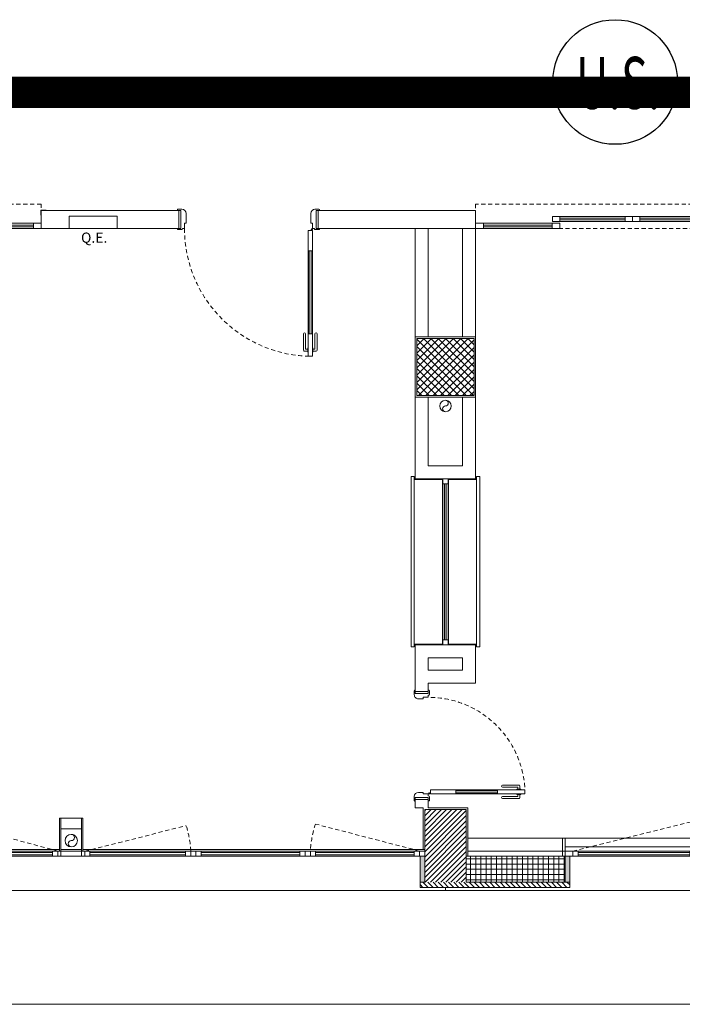
# Model space of a CAD drawing. Units: centimetres. Extents: x 62 to 9310, y -6714 to 3510.
# Drawn here: x 7170 to 7808, y -5781 to -4834 of the extents above; entities that cross this region are included whole.
import ezdxf
from ezdxf.enums import TextEntityAlignment as Align

# ---------------------------------------------------------------- set-up
doc = ezdxf.new("R2010")
doc.units = ezdxf.units.CM
doc.linetypes.add('LP_Tratteggiata arredi', pattern=[6.65, 4, -2.65])
doc.layers.add('ANTINCENDIO 200', color=240, linetype='Continuous')
doc.layers.add('ARREDI', color=7, linetype='Continuous', lineweight=5, true_color=0x2d2d2d)
doc.layers.add('SANITARI', color=7, linetype='Continuous', lineweight=5, true_color=0x2d2d2d)
for name, color, linetype, lineweight in [('RETINI', 7, 'Continuous', 100), ('RETINI_struttura', 7, 'Continuous', 13), ('SERRAMENTI', 7, 'Continuous', 13), ('SEZIONI', 7, 'Continuous', 20), ('STRUTTURA', 7, 'Continuous', 20), ('TESTI', 7, 'Continuous', 15), ('VISTE', 7, 'Continuous', 5)]:
    doc.layers.add(name, color=color, linetype=linetype, lineweight=lineweight)
doc.styles.add('Arial_2', font='ARIAL.TTF', dxfattribs={"height": 9.835329})
doc.styles.add('Dest uso', font='simplex.shx', dxfattribs={"width": 1.25, "height": 20})

# ---------------------------------------------------------------- blocks, each defined once
blk = doc.blocks.new('AR_LP_STR_PLS_001_G1_quadro - 55x55-V4-R01_LYT_LB0_304-305')
at = {"layer": 'RETINI_struttura', "lineweight": 5}
h = blk.add_hatch(dxfattribs=at)
h.set_pattern_fill('RETINO_STRUTTURE', color=256, style=0, pattern_type=2)
h.set_pattern_definition([(225, (7315.068, 505.61), (3.535534, -3.535534), []), (315, (7315.068, 505.61), (3.535534, 3.535534), [])])
h.paths.add_polyline_path([(-27.5, 27.5), (-27.5, -27.5), (27.5, -27.5), (27.5, 27.5), (-3, 27.5)], flags=0)
at = {"layer": 'STRUTTURA'}
for p, q in [((27.5, 27.5), (-27.5, 27.5)), ((-27.5, 27.5), (-27.5, -27.5)), ((27.5, -27.5), (27.5, 27.5)), ((-27.5, -27.5), (27.5, -27.5))]:
    blk.add_line(p, q, dxfattribs=at)
blk = doc.blocks.new('AR_LP_WDW_EST_016_G1_B1 - finestra 670x147-V24-R01_LYT_LB0_304-305')
at = {"layer": 'SERRAMENTI'}
for points in [[(-335.5, -15), (-335.5, 10), (-340, 10), (-340, -15)], [(335.5, -15), (340, -14.95), (340, 10), (335.5, 10)]]:
    blk.add_hatch(color=256, dxfattribs=at).paths.add_polyline_path(points, flags=0)
at = {"layer": 'SERRAMENTI', "linetype": 'LP_Tratteggiata arredi', "lineweight": 9}
for p, q in [((-335, 15), (-234.92, 41.02)), ((-13, 15), (-110.08, 41.02)), ((13, 15), (110.62, 39.34)), ((335, 15), (234.92, 41.02))]:
    blk.add_line(p, q, dxfattribs=at)
at = {"layer": 'SERRAMENTI'}
for p, q in [((-340, 15), (-335, 15)), ((-335, 10), (-340, 10)), ((-335, 15), (-330, 15)), ((-335, 10), (-335, 15)), ((-335, 15), (-335, 10)), ((-330, 10), (-335, 10)), ((-330, 15), (-330, 10)), ((-235, 15), (-230, 15)), ((-235, 10), (-235, 15)), ((-230, 10), (-235, 10)), ((-230, 15), (-230, 10)), ((-230, 10), (-230, 15)), ((-230, 15), (-225, 15)), ((-225, 10), (-230, 10)), ((-225, 15), (-220, 15)), ((-225, 10), (-225, 15)), ((-225, 15), (-225, 10)), ((-220, 10), (-225, 10)), ((-220, 15), (-220, 10)), ((-125, 15), (-120, 15)), ((-125, 10), (-125, 15)), ((-120, 10), (-125, 10)), ((-120, 15), (-120, 10)), ((-120, 10), (-120, 15)), ((-120, 15), (-115, 15)), ((-115, 10), (-120, 10)), ((-115, 15), (-110, 15)), ((-115, 10), (-115, 15)), ((-115, 15), (-115, 10)), ((-110, 10), (-115, 10)), ((-110, 15), (-110, 10)), ((-18, 15), (-13, 15)), ((-18, 10), (-18, 15)), ((-13, 10), (-18, 10)), ((-13, 15), (-11.25, 15)), ((-13, 10), (-13, 15)), ((-13, 15), (-13, 10)), ((-10, 10), (-13, 10)), ((-10, 15), (-10, 10)), ((-10, 10), (-10, 15)), ((-10, 15), (10, 15)), ((10, 10), (-10, 10)), ((10, 10), (10, 15)), ((10, 15), (10, 10)), ((13, 10), (10, 10)), ((11.25, 15), (13, 15)), ((13, 15), (13, 10)), ((13, 15), (18, 15)), ((13, 10), (13, 15)), ((18, 10), (13, 10)), ((18, 15), (18, 10)), ((110, 15), (115, 15)), ((110, 10), (110, 15)), ((115, 10), (110, 10)), ((115, 15), (115, 10)), ((115, 10), (115, 15)), ((115, 15), (120, 15)), ((120, 10), (115, 10)), ((120, 15), (125, 15)), ((120, 10), (120, 15)), ((120, 15), (120, 10)), ((125, 10), (120, 10)), ((125, 15), (125, 10)), ((220, 15), (225, 15)), ((220, 10), (220, 15)), ((225, 10), (220, 10)), ((225, 15), (225, 10)), ((225, 10), (225, 15)), ((225, 15), (230, 15)), ((230, 10), (225, 10)), ((230, 15), (235, 15)), ((230, 10), (230, 15)), ((230, 15), (230, 10)), ((235, 10), (230, 10)), ((235, 15), (235, 10)), ((330, 15), (335, 15)), ((330, 10), (330, 15)), ((335, 10), (330, 10)), ((335, 15), (335, 10)), ((335, 10), (335, 15)), ((335, 15), (340, 15)), ((340, 10), (335, 10)), ((-360, -20), (-360, -23)), ((-360, -23), (360, -23)), ((360, -23), (360, -20))]:
    blk.add_line(p, q, dxfattribs=at)
at = {"layer": 'SERRAMENTI', "lineweight": 20}
for p, q in [((-340, 10), (-335.5, 10)), ((-335.5, 10), (-335.5, -15)), ((335.5, -15), (335.5, 10)), ((335.5, 10), (340, 10))]:
    blk.add_line(p, q, dxfattribs=at)
at = {"layer": 'SERRAMENTI', "lineweight": 9}
for p, q in [((-235, 15), (-330, 15)), ((-330, 13.5), (-235, 13.5)), ((-330, 11.5), (-330, 13.5)), ((-235, 11.5), (-330, 11.5)), ((-330, 10), (-235, 10)), ((-235, 13.5), (-235, 11.5)), ((-125, 15), (-220, 15)), ((-220, 13.5), (-125, 13.5)), ((-220, 11.5), (-220, 13.5)), ((-125, 11.5), (-220, 11.5)), ((-220, 10), (-125, 10)), ((-125, 13.5), (-125, 11.5)), ((-18, 15), (-110, 15)), ((-110, 13.5), (-18, 13.5)), ((-110, 11.5), (-110, 13.5)), ((-18, 11.5), (-110, 11.5)), ((-110, 10), (-18, 10)), ((-18, 13.5), (-18, 11.5)), ((110, 15), (18, 15)), ((18, 13.5), (110, 13.5)), ((18, 11.5), (18, 13.5)), ((110, 11.5), (18, 11.5)), ((18, 10), (110, 10)), ((110, 13.5), (110, 11.5)), ((220, 15), (125, 15)), ((125, 13.5), (220, 13.5)), ((125, 11.5), (125, 13.5)), ((220, 11.5), (125, 11.5)), ((125, 10), (220, 10)), ((220, 13.5), (220, 11.5)), ((330, 15), (235, 15)), ((235, 13.5), (330, 13.5)), ((235, 11.5), (235, 13.5)), ((330, 11.5), (235, 11.5)), ((235, 10), (330, 10)), ((330, 13.5), (330, 11.5))]:
    blk.add_line(p, q, dxfattribs=at)
at = {"layer": 'SERRAMENTI', "linetype": 'LP_Tratteggiata arredi', "lineweight": 9}
for centre, start, end in [((-329.85, 9.57), 3.15584, 18.33014), ((-15.15, 9.57), 161.66986, 176.84416), ((15.15, 9.57), 3.15584, 17.31812), ((329.85, 9.57), 161.66986, 176.84416)]:
    blk.add_arc(centre, 100, start, end, dxfattribs=at)
blk = doc.blocks.new('AR_LP_WDW_EST_014_G1_B1-muroSTR - finestra 240x147-6241265-R01_LYT_LB0_304-305')
at = {"layer": 'SERRAMENTI'}
for points in [[(-125, 12.5), (-125, -12.5), (-120.5, -12.5), (-120.5, 12.5)], [(120.5, 12.5), (120.5, -12.5), (125, -12.5), (125, 12.5)]]:
    blk.add_hatch(color=256, dxfattribs=at).paths.add_polyline_path(points, flags=0)
for p, q in [((240, 20.5), (-323, 20.5)), ((-323, 20.5), (-323, 12.5)), ((240, 17.5), (240, 20.5)), ((-323, 12.5), (-320, 12.5)), ((-117.5, -12.5), (-125, -12.5)), ((-125, -17.5), (-117.5, -17.5)), ((-117.5, -17.5), (-117.5, -12.5)), ((-112.5, -12.5), (-117.5, -12.5)), ((-117.5, -12.5), (-117.5, -17.5)), ((-117.5, -17.5), (-112.5, -17.5)), ((-112.5, -17.5), (-112.5, -12.5)), ((-5, -12.5), (-5, -17.5)), ((0, -12.5), (-5, -12.5)), ((-5, -17.5), (0, -17.5)), ((0, -12.5), (0, -17.5)), ((5, -12.5), (0, -12.5)), ((0, -17.5), (0, -12.5)), ((0, -17.5), (5, -17.5)), ((5, -17.5), (5, -12.5)), ((117.5, -12.5), (112.5, -12.5)), ((112.5, -12.5), (112.5, -17.5)), ((112.5, -17.5), (117.5, -17.5)), ((117.5, -12.5), (117.5, -17.5)), ((125, -12.5), (117.5, -12.5)), ((117.5, -17.5), (117.5, -12.5)), ((117.5, -17.5), (125, -17.5)), ((-125, -21.5), (125, -21.5))]:
    blk.add_line(p, q, dxfattribs=at)
at = {"layer": 'SERRAMENTI', "lineweight": 20}
for p, q in [((-120.5, -12.5), (-120.5, 12.5)), ((120.5, 12.5), (120.5, -12.5)), ((-125, -12.5), (-120.5, -12.5)), ((120.5, -12.5), (125, -12.5))]:
    blk.add_line(p, q, dxfattribs=at)
at = {"layer": 'SERRAMENTI', "linetype": 'LP_Tratteggiata arredi', "lineweight": 9}
for p, q in [((-117.5, -17.5), (-3.32, -45.59)), ((117.5, -17.5), (3.32, -45.59))]:
    blk.add_line(p, q, dxfattribs=at)
at = {"layer": 'SERRAMENTI', "lineweight": 9}
for p, q in [((-5, -12.5), (-112.5, -12.5)), ((-5, -14), (-112.5, -14)), ((-112.5, -14), (-112.5, -16)), ((-112.5, -16), (-5, -16)), ((-112.5, -17.5), (-5, -17.5)), ((-5, -16), (-5, -14)), ((112.5, -12.5), (5, -12.5)), ((112.5, -14), (5, -14)), ((5, -14), (5, -16)), ((5, -16), (112.5, -16)), ((5, -17.5), (112.5, -17.5)), ((112.5, -16), (112.5, -14))]:
    blk.add_line(p, q, dxfattribs=at)
at = {"layer": 'SERRAMENTI', "linetype": 'LP_Tratteggiata arredi', "lineweight": 9}
for centre, start, end in [((-91.8, -20.88), 344.39893, 2.11047), ((91.8, -20.88), 177.88953, 195.60107)]:
    blk.add_arc(centre, 91.87, start, end, dxfattribs=at)
blk = doc.blocks.new('AR_LP_DOR_STD_121_G1_B1AI-vC - 120x210-6000799-R01_LYT_LB0_304-305')
at = {"layer": 'SERRAMENTI'}
for p, q in [((-64, 9.75), (-67.8, 9.75)), ((64, 9.75), (67.8, 9.75)), ((-68.5, 8.75), (-68.5, 9.05)), ((-65.03, 8.75), (-67, 8.75)), ((-65.03, -8.75), (-65.03, 8.75)), ((-60, -3.75), (-60, 5.75)), ((60, -3.75), (60, 5.75)), ((65.03, -8.75), (65.03, 8.75)), ((65.03, 8.75), (67, 8.75)), ((68.5, 8.75), (68.5, 9.05)), ((-68.5, -9.05), (-68.5, -8.75)), ((-67, -8.75), (-65.03, -8.75)), ((-63.5, -8.75), (-63.5, -9.05)), ((-62, -8.75), (-63.5, -8.75)), ((-61.5, -3.75), (-61.5, -8.25)), ((-60, -3.75), (-61.5, -3.75)), ((60, -3.75), (61.5, -3.75)), ((61.5, -3.75), (61.5, -8.25)), ((62, -8.75), (63.5, -8.75)), ((63.5, -8.75), (63.5, -9.05)), ((67, -8.75), (65.03, -8.75)), ((68.5, -9.05), (68.5, -8.75)), ((-64.2, -9.75), (-67.8, -9.75)), ((64.2, -9.75), (67.8, -9.75)), ((61.5, -30.25), (57.5, -30.25)), ((57.5, -110.25), (57.5, -30.25)), ((58.5, -110.25), (58.5, -30.25)), ((60.5, -110.25), (60.5, -30.25)), ((61.5, -110.25), (61.5, -30.25)), ((57.5, -110.25), (61.5, -110.25))]:
    blk.add_line(p, q, dxfattribs=at)
at = {"layer": 'SERRAMENTI', "lineweight": 5}
for p, q in [((57.5, -10.75), (61.5, -10.75)), ((57.5, -131.75), (57.5, -10.75)), ((61.5, -10.75), (61.5, -131.75)), ((61.5, -131.75), (57.5, -131.75))]:
    blk.add_line(p, q, dxfattribs=at)
at = {"layer": 'SERRAMENTI', "lineweight": 9}
for p, q in [((53, -126), (53, -110.25)), ((55, -124.75), (55, -110.25)), ((64, -124.75), (64, -110.25)), ((66, -126), (66, -110.25)), ((57, -126.75), (53.75, -126.75)), ((57, -124.75), (55, -124.75)), ((57.5, -123.75), (57, -123.75)), ((57, -127.75), (57, -123.75)), ((57.5, -127.75), (57, -127.75)), ((57.5, -127.75), (57.5, -123.75)), ((61.5, -123.75), (62, -123.75)), ((61.5, -127.75), (61.5, -123.75)), ((61.5, -127.75), (62, -127.75)), ((62, -127.75), (62, -123.75)), ((62, -124.75), (64, -124.75)), ((62, -126.75), (65.25, -126.75))]:
    blk.add_line(p, q, dxfattribs=at)
at = {"layer": 'SERRAMENTI'}
blk.add_circle((60.95, -9.61), 0.6, dxfattribs=at)
for centre, radius, start, end in [((-67.8, 9.05), 0.7, 90, 180), ((-64, 5.75), 4, 0, 90), ((64, 5.75), 4, 90, 180), ((67.8, 9.05), 0.7, 0, 90), ((-67.8, -9.05), 0.697, 180, 270), ((-64.2, -9.05), 0.7, 270, 0), ((-62, -8.25), 0.5, 270, 0), ((62, -8.25), 0.5, 180, 270), ((64.2, -9.05), 0.7, 180, 270), ((67.8, -9.05), 0.697, 270, 360)]:
    blk.add_arc(centre, radius, start, end, dxfattribs=at)
at = {"layer": 'SERRAMENTI', "linetype": 'LP_Tratteggiata arredi', "lineweight": 9}
blk.add_arc((61.5, -8.75), 123, 180, 270, dxfattribs=at)
at = {"layer": 'SERRAMENTI', "lineweight": 9}
for centre, radius, start, end in [((54, -110.25), 1, 0, 180), ((65, -110.25), 1, 360, 180), ((53.75, -126), 0.75, 180, 270), ((65.25, -126), 0.75, 270, 0)]:
    blk.add_arc(centre, radius, start, end, dxfattribs=at)
blk = doc.blocks.new('AR_LP_PLM_APP_500_G1_Pluviale - Pluviale 12 cm-4442235-R01_LYT_LB0_304-305')
at = {"layer": 'SANITARI'}
blk.add_circle((0, 0), 6, dxfattribs=at)
for centre, start, end in [((0, 3), 270, 90), ((0, -3), 90, 270)]:
    blk.add_arc(centre, 3, start, end, dxfattribs=at)
blk = doc.blocks.new('AR_LP_DOR_STD_424_G1_S2V-FV - 140_70_70_x225-6121916-R01_LYT_LB0_304-305')
at = {"layer": 'SERRAMENTI', "linetype": 'LP_Tratteggiata arredi', "lineweight": 9}
for p, q in [((151, 8.75), (-151, 8.75)), ((-151, 8.75), (-151, -14.75)), ((151, -14.75), (151, 8.75)), ((-151, -14.75), (151, -14.75))]:
    blk.add_line(p, q, dxfattribs=at)
at = {"layer": 'SERRAMENTI'}
for p, q in [((-151, 8.75), (-143.5, 8.75)), ((-143.5, 3.75), (-151, 3.75)), ((-143.5, 8.75), (-143.5, 3.75)), ((-143.5, 7.08), (-77.5, 7.08)), ((-143.5, 5.42), (-143.5, 7.08)), ((-77.5, 5.42), (-143.5, 5.42)), ((-77.5, 3.75), (-77.5, 8.75)), ((-77.5, 8.75), (-70, 8.75)), ((-77.5, 7.08), (-77.5, 5.42)), ((-70, 3.75), (-77.5, 3.75)), ((-77, 2.05), (-70, 2.05)), ((-77, -2.95), (-77, 2.05)), ((-70, 8.75), (-70, 3.75)), ((-70, 2.05), (-70, -2.95)), ((-70, 0.38), (-7, 0.38)), ((-70, -1.28), (-70, 0.38)), ((-7, 2.05), (0, 2.05)), ((-7, -2.95), (-7, 2.05)), ((-7, 0.38), (-7, -1.28)), ((0, 2.05), (0, -2.95)), ((0, 2.05), (7, 2.05)), ((0, -2.95), (0, 2.05)), ((7, 2.05), (7, -2.95)), ((7, 0.38), (70, 0.38)), ((7, -1.28), (7, 0.38)), ((70, 3.75), (70, 8.75)), ((70, 8.75), (77.5, 8.75)), ((77.5, 3.75), (70, 3.75)), ((70, 2.05), (77, 2.05)), ((70, -2.95), (70, 2.05)), ((70, 0.38), (70, -1.28)), ((77, 2.05), (77, -2.95)), ((77.5, 8.75), (77.5, 3.75)), ((77.5, 7.08), (143.5, 7.08)), ((77.5, 5.42), (77.5, 7.08)), ((143.5, 5.42), (77.5, 5.42)), ((143.5, 3.75), (143.5, 8.75)), ((143.5, 8.75), (151, 8.75)), ((143.5, 7.08), (143.5, 5.42)), ((151, 3.75), (143.5, 3.75)), ((-70, -2.95), (-77, -2.95)), ((-7, -1.28), (-70, -1.28)), ((0, -2.95), (-7, -2.95)), ((7, -2.95), (0, -2.95)), ((70, -1.28), (7, -1.28)), ((77, -2.95), (70, -2.95))]:
    blk.add_line(p, q, dxfattribs=at)
at = {"layer": 'SERRAMENTI', "lineweight": 9}
for p, q in [((-143.5, 8.75), (-77.5, 8.75)), ((-77.5, 3.75), (-143.5, 3.75)), ((-7, 2.05), (-70, 2.05)), ((70, 2.05), (7, 2.05)), ((143.5, 8.75), (77.5, 8.75)), ((77.5, 3.75), (143.5, 3.75)), ((-70, -2.95), (-7, -2.95)), ((7, -2.95), (70, -2.95))]:
    blk.add_line(p, q, dxfattribs=at)
blk = doc.blocks.new('AR_LP_DOR_STD_424_G1_S2V-FV - 140_70_70_x225-6085182-R01_LYT_LB0_304-305')
at = {"layer": 'SERRAMENTI', "linetype": 'LP_Tratteggiata arredi', "lineweight": 9}
for p, q in [((151, 8.75), (-151, 8.75)), ((-151, 8.75), (-151, -14.75)), ((151, -14.75), (151, 8.75)), ((-151, -14.75), (151, -14.75))]:
    blk.add_line(p, q, dxfattribs=at)
at = {"layer": 'SERRAMENTI'}
for p, q in [((-151, 8.75), (-143.5, 8.75)), ((-143.5, 3.75), (-151, 3.75)), ((-143.5, 8.75), (-143.5, 3.75)), ((-143.5, 7.08), (-77.5, 7.08)), ((-143.5, 5.42), (-143.5, 7.08)), ((-77.5, 5.42), (-143.5, 5.42)), ((-77.5, 3.75), (-77.5, 8.75)), ((-77.5, 8.75), (-70, 8.75)), ((-77.5, 7.08), (-77.5, 5.42)), ((-70, 3.75), (-77.5, 3.75)), ((-77, 2.05), (-70, 2.05)), ((-77, -2.95), (-77, 2.05)), ((-70, 8.75), (-70, 3.75)), ((-70, 2.05), (-70, -2.95)), ((-70, 0.38), (-7, 0.38)), ((-70, -1.28), (-70, 0.38)), ((-7, 2.05), (0, 2.05)), ((-7, -2.95), (-7, 2.05)), ((-7, 0.38), (-7, -1.28)), ((0, 2.05), (0, -2.95)), ((0, 2.05), (7, 2.05)), ((0, -2.95), (0, 2.05)), ((7, 2.05), (7, -2.95)), ((7, 0.38), (70, 0.38)), ((7, -1.28), (7, 0.38)), ((70, 3.75), (70, 8.75)), ((70, 8.75), (77.5, 8.75)), ((77.5, 3.75), (70, 3.75)), ((70, 2.05), (77, 2.05)), ((70, -2.95), (70, 2.05)), ((70, 0.38), (70, -1.28)), ((77, 2.05), (77, -2.95)), ((77.5, 8.75), (77.5, 3.75)), ((77.5, 7.08), (143.5, 7.08)), ((77.5, 5.42), (77.5, 7.08)), ((143.5, 5.42), (77.5, 5.42)), ((143.5, 3.75), (143.5, 8.75)), ((143.5, 8.75), (151, 8.75)), ((143.5, 7.08), (143.5, 5.42)), ((151, 3.75), (143.5, 3.75)), ((-70, -2.95), (-77, -2.95)), ((-7, -1.28), (-70, -1.28)), ((0, -2.95), (-7, -2.95)), ((7, -2.95), (0, -2.95)), ((70, -1.28), (7, -1.28)), ((77, -2.95), (70, -2.95))]:
    blk.add_line(p, q, dxfattribs=at)
at = {"layer": 'SERRAMENTI', "lineweight": 9}
for p, q in [((-143.5, 8.75), (-77.5, 8.75)), ((-77.5, 3.75), (-143.5, 3.75)), ((-7, 2.05), (-70, 2.05)), ((70, 2.05), (7, 2.05)), ((143.5, 8.75), (77.5, 8.75)), ((77.5, 3.75), (143.5, 3.75)), ((-70, -2.95), (-7, -2.95)), ((7, -2.95), (70, -2.95))]:
    blk.add_line(p, q, dxfattribs=at)
blk = doc.blocks.new('AR_LP_DOR_STD_121_G1_B1AI-vC - 90x210-4370973-R01_LYT_LB0_304-305')
at = {"layer": 'SERRAMENTI', "lineweight": 9}
for p, q in [((42.5, 95.25), (42, 95.25)), ((42, 95.25), (42, 91.25)), ((42.5, 95.25), (42.5, 91.25)), ((46.5, 95.25), (47, 95.25)), ((46.5, 95.25), (46.5, 91.25)), ((47, 95.25), (47, 91.25)), ((38, 93.5), (38, 77.75)), ((42, 94.25), (38.75, 94.25)), ((40, 92.25), (40, 77.75)), ((42, 92.25), (40, 92.25)), ((42.5, 91.25), (42, 91.25)), ((46.5, 91.25), (47, 91.25)), ((47, 94.25), (50.25, 94.25)), ((47, 92.25), (49, 92.25)), ((49, 92.25), (49, 77.75)), ((51, 93.5), (51, 77.75))]:
    blk.add_line(p, q, dxfattribs=at)
at = {"layer": 'SERRAMENTI', "lineweight": 5}
for p, q in [((42.5, 99.25), (42.5, 8.25)), ((46.5, 99.25), (42.5, 99.25)), ((46.5, 8.25), (46.5, 99.25)), ((42.5, 8.25), (46.5, 8.25))]:
    blk.add_line(p, q, dxfattribs=at)
at = {"layer": 'SERRAMENTI'}
for p, q in [((42.5, 72.75), (46.5, 72.75)), ((42.5, 72.75), (42.5, 32.75)), ((43.5, 72.75), (43.5, 32.75)), ((45.5, 72.75), (45.5, 32.75)), ((46.5, 72.75), (46.5, 32.75)), ((46.5, 32.75), (42.5, 32.75)), ((-53.5, 6.55), (-53.5, 6.25)), ((-49.2, 7.25), (-52.8, 7.25)), ((-52, 6.25), (-50.03, 6.25)), ((-50.03, 6.25), (-50.03, -6.25)), ((-48.5, 6.25), (-48.5, 6.55)), ((-47, 6.25), (-48.5, 6.25)), ((-46.5, 1.25), (-46.5, 5.75)), ((-45, 1.25), (-46.5, 1.25)), ((-45, 1.25), (-45, -3.25)), ((45, 1.25), (45, -3.25)), ((45, 1.25), (46.5, 1.25)), ((46.5, 1.25), (46.5, 5.75)), ((47, 6.25), (48.5, 6.25)), ((48.5, 6.25), (48.5, 6.55)), ((49.2, 7.25), (52.8, 7.25)), ((52, 6.25), (50.03, 6.25)), ((50.03, 6.25), (50.03, -6.25)), ((53.5, 6.55), (53.5, 6.25)), ((-53.5, -6.25), (-53.5, -6.55)), ((-49, -7.25), (-52.8, -7.25)), ((-50.03, -6.25), (-52, -6.25)), ((49, -7.25), (52.8, -7.25)), ((50.03, -6.25), (52, -6.25)), ((53.5, -6.25), (53.5, -6.55))]:
    blk.add_line(p, q, dxfattribs=at)
blk.add_circle((45.95, 7.11), 0.6, dxfattribs=at)
at = {"layer": 'SERRAMENTI', "linetype": 'LP_Tratteggiata arredi', "lineweight": 9}
blk.add_arc((46.5, 6.25), 93, 90, 180, dxfattribs=at)
at = {"layer": 'SERRAMENTI', "lineweight": 9}
for centre, radius, start, end in [((38.75, 93.5), 0.75, 90, 180), ((50.25, 93.5), 0.75, 0, 90), ((39, 77.75), 1, 180, 360), ((50, 77.75), 1, 180, 0)]:
    blk.add_arc(centre, radius, start, end, dxfattribs=at)
at = {"layer": 'SERRAMENTI'}
for centre, radius, start, end in [((-52.8, 6.55), 0.697, 90, 180), ((-49.2, 6.55), 0.7, 0, 90), ((-47, 5.75), 0.5, 360, 90), ((47, 5.75), 0.5, 90, 180), ((49.2, 6.55), 0.7, 90, 180), ((52.8, 6.55), 0.697, 0, 90), ((-52.8, -6.55), 0.7, 180, 270), ((-49, -3.25), 4, 270, 0), ((49, -3.25), 4, 180, 270), ((52.8, -6.55), 0.7, 270, 0)]:
    blk.add_arc(centre, radius, start, end, dxfattribs=at)
blk = doc.blocks.new('AR_LP_DOR_STD_801_G2_VF1 - 160x85-6142877-R01_LYT_LB0_304-305')
at = {"layer": 'SERRAMENTI'}
blk.add_hatch(color=256, dxfattribs=at).paths.add_polyline_path([(-75, 0.83), (-75, -0.83), (75, -0.83), (75, 0.83), (-12.19, 0.83)], flags=0)
at = {"layer": 'SERRAMENTI', "lineweight": 9}
for p, q in [((-82.03, 32.99), (82.03, 32.99)), ((-82.03, 29.99), (-82.03, 32.99)), ((82.03, 29.99), (-82.03, 29.99)), ((-79.33, 3), (-79.33, 29.99)), ((79.33, 29.99), (79.33, 3)), ((82.03, 32.99), (82.03, 29.99)), ((79.33, 3), (-79.33, 3)), ((-75, 2.5), (75, 2.5)), ((-79.33, -3), (79.33, -3)), ((-79.33, -29.99), (-79.33, -3)), ((75, -2.5), (-75, -2.5)), ((79.33, -3), (79.33, -29.99)), ((-82.03, -29.99), (82.03, -29.99)), ((-82.03, -32.99), (-82.03, -29.99)), ((82.03, -32.99), (-82.03, -32.99)), ((82.03, -29.99), (82.03, -32.99))]:
    blk.add_line(p, q, dxfattribs=at)
at = {"layer": 'SERRAMENTI'}
for p, q in [((-80, -2.5), (-80, 2.5)), ((-80, 2.5), (-75, 2.5)), ((-75, 2.5), (-75, -2.5)), ((75, -2.5), (75, 2.5)), ((75, 2.5), (80, 2.5)), ((80, 2.5), (80, -2.5)), ((-75, -2.5), (-80, -2.5)), ((80, -2.5), (75, -2.5))]:
    blk.add_line(p, q, dxfattribs=at)
at = {"layer": 'SERRAMENTI', "lineweight": 5}
for p, q in [((-75, 0.83), (75, 0.83)), ((-75, -0.83), (-75, 0.83)), ((75, 0.83), (75, -0.83)), ((75, -0.83), (-75, -0.83))]:
    blk.add_line(p, q, dxfattribs=at)
blk = doc.blocks.new('AR_LP_PLM_APP_500_G1_Pluviale - SN 110 mm-4443287-R01_LYT_LB0_304-305')
at = {"layer": 'SANITARI'}
blk.add_circle((0, 0), 5.5, dxfattribs=at)
for centre, start, end in [((0, 2.75), 270, 90), ((0, -2.75), 90, 270)]:
    blk.add_arc(centre, 2.75, start, end, dxfattribs=at)
blk = doc.blocks.new('AR_LP_WLL_FNI_310_G2_ParaspigoloAcrovinilico - h_65-4671545-R01_LYT_LB0_304-305')
at = {"layer": 'ARREDI'}
for p, q in [((-4.8, 0.2), (0, 0.2)), ((-4.8, 0), (-4.8, 0.2)), ((0.2, 0), (0.2, -4.8)), ((0.2, -4.8), (0, -4.8))]:
    blk.add_line(p, q, dxfattribs=at)
blk.add_arc((0, 0), 0.2, 360, 90, dxfattribs=at)
blk = doc.blocks.new('Uscita di Sicurezza 200')
at = {"layer": 'ANTINCENDIO 200'}
blk.add_circle((0, 0), 60, dxfattribs=at)
at = {"layer": 'ANTINCENDIO 200', "style": 'Dest uso', "width": 0.631526}
blk.add_text('U.S.', height=50, dxfattribs=at).set_placement((-37.73, -25.84), (43.47, -25.84), align=Align.FIT)

msp = doc.modelspace()

# ---------------------------------------------------------------- hatches: boundary and pattern name
at = {"layer": 'RETINI', "lineweight": 5}
h = msp.add_hatch(dxfattribs=at)
h.set_pattern_fill('RETINI_MURATURE ESISTENTI', color=256, style=0, pattern_type=2)
h.set_pattern_definition([(45, (264.6285, -5673.536), (-2.4748737, 2.4748737), [])])
h.paths.add_polyline_path([(7585.17, -5663.93), (7599.7, -5663.93), (7599.7, -5593.93), (7559.7, -5593.93), (7559.7, -5663.93), (7579.7, -5663.93)], flags=0)
h = msp.add_hatch(dxfattribs=at)
h.set_pattern_fill('RETINO_STRUTTURE', color=256, angle=225, style=0, pattern_type=2)
h.set_pattern_definition([(180, (4263.7967, -7946.501), (-4e-16, -5), []), (270, (4263.7967, -7946.501), (5, -9e-16), [])])
h.paths.add_polyline_path([(8064.7, -5663.93), (8064.7, -5638.93), (7944.7, -5638.93), (7944.7, -5663.93), (8011.67, -5663.93)], flags=0)
h.paths.add_polyline_path([(7694.7, -5663.93), (7694.7, -5638.93), (7599.7, -5638.93), (7599.7, -5663.93), (7621.92, -5663.93)], flags=0)
h = msp.add_hatch(dxfattribs=at)
h.set_pattern_fill('RETINI_MURATURE ESISTENTI', color=256, style=0, pattern_type=2)
h.set_pattern_definition([(315, (-3361.1805, -5579.823), (2.4748737, 2.4748737), [])])
h.paths.add_polyline_path([(8106.88, -5668.93), (8134.7, -5668.93), (8134.7, -5663.93), (7940.2, -5663.93), (7940.2, -5668.93), (8066.76, -5668.93)], flags=0)
h.paths.add_polyline_path([(7555.2, -5668.93), (7699.2, -5668.93), (7699.2, -5663.93), (7555.2, -5663.93), (7555.2, -5666.74)], flags=0)
h.paths.add_polyline_path([(6859.7, -5668.93), (6884.2, -5668.93), (6884.2, -5663.93), (6835.2, -5663.93), (6835.2, -5668.93), (6850.51, -5668.93)], flags=0)
h.paths.add_polyline_path([(6145.67, -5668.93), (6164.2, -5668.93), (6164.2, -5663.93), (6115.2, -5663.93), (6115.2, -5668.93), (6139.7, -5668.93)], flags=0)
h.paths.add_polyline_path([(5438.72, -5668.93), (5444.2, -5668.93), (5444.2, -5663.93), (5395.2, -5663.93), (5395.2, -5668.93), (5428.88, -5668.93)], flags=0)
h.paths.add_polyline_path([(4699.7, -5668.93), (4724.2, -5668.93), (4724.2, -5663.93), (4580.2, -5663.93), (4580.2, -5668.93), (4681.27, -5668.93)], flags=0)
h.paths.add_polyline_path([(3941.6, -5668.93), (4099.2, -5668.93), (4099.2, -5663.93), (3909.7, -5663.93), (3909.7, -5668.93), (3939.7, -5668.93)], flags=0)

# ---------------------------------------------------------------- linework, layer by layer
at = {"color": 104, "true_color": 0x10ad2f, "const_width": 30}
msp.add_lwpolyline([(8138.5, -4903.49), (794.61, -4903.49)], dxfattribs=at)
at = {"layer": 'RETINI_struttura'}
msp.add_line((7599.7, -5663.93), (7599.7, -5638.93), dxfattribs=at)
at = {"layer": 'SEZIONI'}
for p, q in [((7323.15, -5017.09), (7190.76, -5017.09)), ((7190.76, -5017.09), (7190.76, -5034.59)), ((7217.76, -5034.59), (7217.76, -5022.59)), ((7217.76, -5022.59), (7263.76, -5022.59)), ((7263.76, -5022.59), (7263.76, -5034.59)), ((7323.15, -5034.59), (7323.15, -5017.09)), ((7608.7, -5017.09), (7457.15, -5017.09)), ((7457.15, -5017.09), (7457.15, -5034.59)), ((7608.7, -5275.43), (7608.7, -5017.09)), ((7190.76, -5034.59), (7217.76, -5034.59)), ((7263.76, -5034.59), (7323.15, -5034.59)), ((7608.7, -5034.59), (7457.15, -5034.59)), ((7550.7, -5034.59), (7550.7, -5275.43)), ((7563.2, -5138.93), (7563.2, -5034.59)), ((7596.2, -5034.59), (7596.2, -5138.93)), ((7550.7, -5138.93), (7608.7, -5138.93)), ((7608.7, -5196.93), (7550.7, -5196.93)), ((7563.2, -5262.93), (7563.2, -5196.93)), ((7596.2, -5196.93), (7596.2, -5262.93)), ((7596.2, -5262.93), (7563.2, -5262.93)), ((7550.7, -5275.43), (7608.7, -5275.43)), ((7550.7, -5435.43), (7550.7, -5480.43)), ((7608.7, -5435.43), (7550.7, -5435.43)), ((7608.7, -5472.43), (7608.7, -5435.43)), ((7563.2, -5459.93), (7563.2, -5447.93)), ((7563.2, -5447.93), (7596.2, -5447.93)), ((7596.2, -5447.93), (7596.2, -5459.93)), ((7596.2, -5459.93), (7563.2, -5459.93)), ((7563.2, -5480.43), (7563.2, -5472.43)), ((7563.2, -5472.43), (7608.7, -5472.43)), ((7550.7, -5480.43), (7563.2, -5480.43)), ((7550.7, -5584.43), (7550.7, -5592.43)), ((7563.2, -5584.43), (7550.7, -5584.43)), ((7550.7, -5592.43), (7558.2, -5592.43)), ((7558.2, -5592.43), (7558.2, -5632.33)), ((7563.2, -5592.43), (7563.2, -5584.43)), ((7601.2, -5592.43), (7563.2, -5592.43)), ((7601.2, -5638.93), (7601.2, -5592.43)), ((7559.7, -5593.93), (7559.7, -5663.93)), ((7599.7, -5593.93), (7559.7, -5593.93)), ((7559.7, -5632.33), (7559.7, -5593.93)), ((7559.7, -5593.93), (7599.7, -5593.93)), ((7599.7, -5638.93), (7599.7, -5593.93)), ((7599.7, -5593.93), (7599.7, -5638.93)), ((7208.45, -5602.43), (7208.45, -5633.93)), ((7230.95, -5602.43), (7208.45, -5602.43)), ((7209.7, -5602.43), (7209.7, -5633.93)), ((7229.7, -5602.43), (7229.7, -5633.93)), ((7230.95, -5633.93), (7230.95, -5602.43)), ((7209.7, -5612.43), (7229.7, -5612.43)), ((7694.7, -5621.43), (7601.2, -5621.43)), ((7692.2, -5621.43), (7692.2, -5638.93)), ((7694.7, -5663.93), (7694.7, -5621.43)), ((7208.45, -5633.93), (7209.7, -5633.93)), ((7229.7, -5633.93), (7230.95, -5633.93)), ((7558.2, -5632.33), (7559.7, -5632.33)), ((7601.2, -5633.93), (7694.7, -5633.93)), ((7692.2, -5638.93), (7601.2, -5638.93)), ((7559.7, -5663.93), (7555.2, -5663.93)), ((7555.2, -5663.93), (7555.2, -5668.93)), ((7699.2, -5663.93), (7694.7, -5663.93)), ((7699.2, -5668.93), (7699.2, -5663.93)), ((7555.2, -5668.93), (7699.2, -5668.93))]:
    msp.add_line(p, q, dxfattribs=at)
at = {"layer": 'SEZIONI', "lineweight": 13}
for p, q in [((7601.2, -5638.93), (7599.7, -5638.93)), ((7694.7, -5638.93), (7692.2, -5638.93))]:
    msp.add_line(p, q, dxfattribs=at)
at = {"layer": 'VISTE', "lineweight": 13}
for p, q in [((7263.76, -5034.59), (7217.76, -5034.59)), ((7694.7, -5621.43), (7944.7, -5621.43)), ((6881.2, -5632.43), (7208.45, -5632.43)), ((7209.7, -5632.43), (7229.7, -5632.43)), ((7230.95, -5632.43), (7558.2, -5632.43)), ((7558.2, -5632.43), (7558.2, -5632.33)), ((7599.7, -5663.93), (7694.7, -5663.93))]:
    msp.add_line(p, q, dxfattribs=at)
at = {"layer": 'VISTE'}
msp.add_line((7939.46, -5781.48), (473.68, -5781.48), dxfattribs=at)

# ---------------------------------------------------------------- block references
msp.add_blockref('Uscita di Sicurezza 200', (7742.89, -4893.54))
at = {"layer": 'ARREDI', "lineweight": 9, "rotation": 90}
msp.add_blockref('AR_LP_WLL_FNI_310_G2_ParaspigoloAcrovinilico - h_65-4671545-R01_LYT_LB0_304-305', (7190.76, -5017.09), dxfattribs=at)
at = {"layer": 'RETINI_struttura', "rotation": 180}
msp.add_blockref('AR_LP_STR_PLS_001_G1_quadro - 55x55-V4-R01_LYT_LB0_304-305', (7579.7, -5167.93), dxfattribs=at)
at = {"layer": 'SANITARI'}
for name, p in [('AR_LP_PLM_APP_500_G1_Pluviale - SN 110 mm-4443287-R01_LYT_LB0_304-305', (7579.7, -5205.43)), ('AR_LP_PLM_APP_500_G1_Pluviale - Pluviale 12 cm-4442235-R01_LYT_LB0_304-305', (7219.7, -5623.92))]:
    msp.add_blockref(name, p, dxfattribs=at)
at = {"layer": 'SERRAMENTI'}
for name, p, rotation in [('AR_LP_DOR_STD_424_G1_S2V-FV - 140_70_70_x225-6121916-R01_LYT_LB0_304-305', (7039.76, -5025.84), 180), ('AR_LP_DOR_STD_424_G1_S2V-FV - 140_70_70_x225-6085182-R01_LYT_LB0_304-305', (7759.7, -5025.84), 180), ('AR_LP_DOR_STD_801_G2_VF1 - 160x85-6142877-R01_LYT_LB0_304-305', (7579.7, -5355.43), 90), ('AR_LP_DOR_STD_121_G1_B1AI-vC - 90x210-4370973-R01_LYT_LB0_304-305', (7556.95, -5532.43), 270), ('AR_LP_WDW_EST_014_G1_B1-muroSTR - finestra 240x147-6241265-R01_LYT_LB0_304-305', (7819.7, -5651.43), 180)]:
    msp.add_blockref(name, p, dxfattribs=dict(at, rotation=rotation))
for name, p in [('AR_LP_DOR_STD_121_G1_B1AI-vC - 120x210-6000799-R01_LYT_LB0_304-305', (7390.15, -5025.84)), ('AR_LP_WDW_EST_016_G1_B1 - finestra 670x147-V24-R01_LYT_LB0_304-305', (7219.7, -5648.93))]:
    msp.add_blockref(name, p, dxfattribs=at)

# ---------------------------------------------------------------- texts
at = {"layer": 'TESTI', "insert": (7241.77, -5038.46), "char_height": 9.835, "width": 32.76, "attachment_point": 2, "line_spacing_factor": 0.938532, "style": 'Arial_2'}
msp.add_mtext('Q.E.', dxfattribs=at)

doc.saveas('drawing.dxf')
